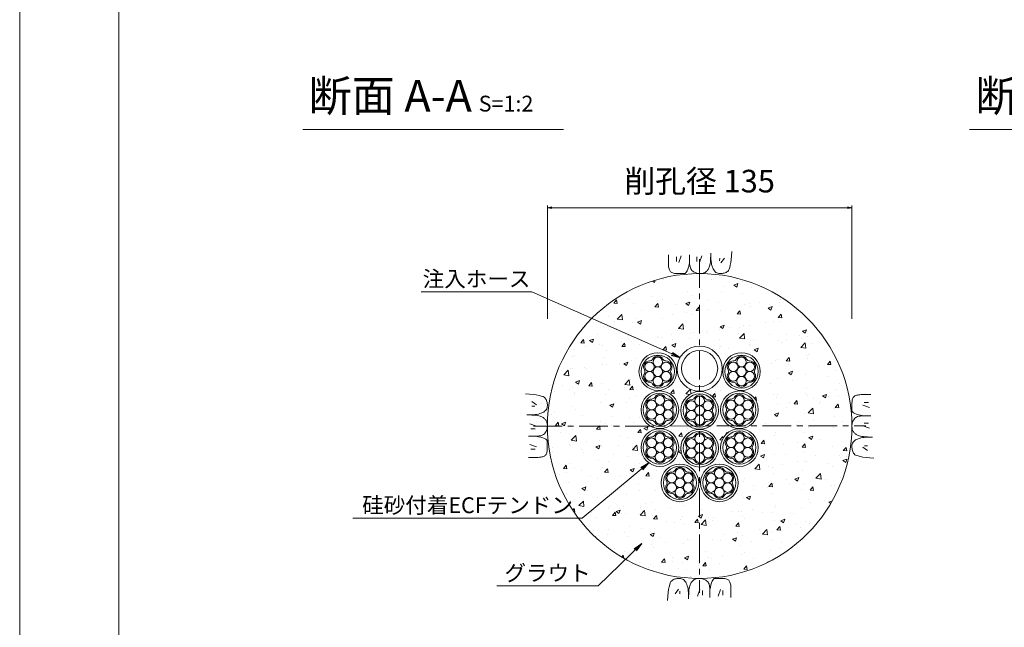
# Model space of a CAD drawing. Units: millimetres. Extents: x 0 to 1297, y 0 to 594.
# Drawn here: x 0 to 218, y 283 to 418 of the extents above; entities that cross this region are included whole.
import ezdxf
from ezdxf.enums import TextEntityAlignment as Align

# ---------------------------------------------------------------- set-up
doc = ezdxf.new("R2010")
doc.units = ezdxf.units.MM
doc.linetypes.add('CENTER', pattern=[101.6, 63.5, -12.7, 12.7, -12.7])
for name, color, linetype, lineweight in [('C-TTL', 2, 'Continuous', 18), ('D-BMK', 2, 'CENTER', 13), ('D-BYP', 5, 'Continuous', 13), ('D-STR-DIM', 7, 'Continuous', 13), ('D-STR-HTXT', 7, 'Continuous', 13), ('D-STR-MTXT', 7, 'Continuous', 13), ('D-STR-STR1', 1, 'Continuous', 18), ('D-STR-STR5', 6, 'Continuous', 13), ('D-STR-STR6', 4, 'Continuous', 18)]:
    doc.layers.add(name, color=color, linetype=linetype, lineweight=lineweight)
doc.layers.add('C-TTL2', color=2, linetype='Continuous', lineweight=18, plot=False)
doc.styles.add('MSG', font='MS Gothic.ttf')
doc.styles.add('YOKO_GOTHIC', font='MS Gothic.ttf')
doc.dimstyles.new('DIM5', dxfattribs={"dimscale": 0, "dimtxt": 3.5, "dimasz": 1, "dimexe": 0.5, "dimexo": 0.5, "dimgap": 0.5, "dimtad": 1, "dimdec": 0, "dimlfac": 5, "dimzin": 0, "dimdsep": 46, "dimtxsty": 'MSG', "dimblk": 'ehd5-4 _OPEN', "dimcen": 0.09, "dimclrd": 256, "dimclre": 256, "dimadec": 0, "dimazin": 0, "dimtfac": 1, "dimtdec": 0, "dimtmove": 2, "dimatfit": 3, "dimldrblk": 'ehd5-4 _OPEN', "dimfxl": 1, "dimtolj": 1, "dimtzin": 0, "dimlwd": -1, "dimlwe": -1, "dimarcsym": 0})

# ---------------------------------------------------------------- blocks, each defined once
blk = doc.blocks.new('ehd5-4 _OPEN')
at = {"color": 0, "linetype": 'ByBlock', "lineweight": -2}
for p, q in [((-1, 0.166667), (0, 0)), ((-1, -0.166667), (0, 0)), ((0, 0), (-1, 0))]:
    blk.add_line(p, q, dxfattribs=at)
blk = doc.blocks.new('ehd5-9 hose')
at = {"layer": 'D-STR-STR1', "ltscale": 0.05}
for radius in [5, 4]:
    blk.add_circle((295.17, 327.85), radius, dxfattribs=at)
blk = doc.blocks.new('sec-free')
at = {"layer": 'D-STR-STR5'}
for centre in [(176.28, 300.4), (178.11, 301.46), (179.94, 300.4), (176.28, 298.29), (178.11, 299.34), (179.94, 298.29), (178.11, 297.23)]:
    blk.add_circle(centre, 1.06, dxfattribs=at)
for centre, radius, start, end in [((176.28, 300.4), 1.31, 89.058, 210.942), ((176.31, 302.46), 0.75, 269.058, 330.942), ((178.11, 301.46), 1.31, 29.058, 150.942), ((179.91, 302.46), 0.75, 209.058, 270.942), ((179.94, 300.4), 1.31, 329.058, 90.942), ((176.28, 298.29), 1.31, 149.058, 270.942), ((174.51, 299.34), 0.75, 329.058, 30.942), ((179.94, 298.29), 1.31, 269.058, 30.942), ((181.71, 299.34), 0.75, 149.058, 210.942), ((176.31, 296.23), 0.75, 29.058, 90.942), ((179.91, 296.23), 0.75, 89.058, 150.942), ((178.11, 297.23), 1.31, 209.058, 330.942)]:
    blk.add_arc(centre, radius, start, end, dxfattribs=at)
at = {"layer": 'D-STR-STR6'}
for radius in [4.17, 3.67]:
    blk.add_circle((178.11, 299.34), radius, dxfattribs=at)
blk = doc.blocks.new('ehd5-9 _OPEN')
at = {"color": 0, "linetype": 'ByBlock', "lineweight": -2}
for p, q in [((-1, 0.166667), (0, 0)), ((-1, -0.166667), (0, 0)), ((0, 0), (-1, 0))]:
    blk.add_line(p, q, dxfattribs=at)

msp = doc.modelspace()

# ---------------------------------------------------------------- hatches: boundary and pattern name
at = {"layer": 'D-BYP'}
h = msp.add_hatch(dxfattribs=at)
h.set_pattern_fill('AR-CONC', color=256, scale=0.05)
h.paths.add_polyline_path([(150.813, 361.597), (150.71, 361.594), (150.645, 361.597, 0.4138004), (116.942, 327.847, 1), (184.442, 327.847, 0.4131673)])
h.paths.add_polyline_path([(159.964, 343.317, -0.2723594), (161.108, 342.644, 0.3450383), (161.78, 342.008, -0.3762036), (163.147, 341.729, 0.2580573)], flags=0)
h.paths.add_polyline_path([(155.789, 339.892, -1), (164.139, 339.892, -1)], flags=16)
h.paths.add_polyline_path([(161.776, 337.525, 0.3450383), (160.89, 337.261, -0.8134376), (158.821, 337.14, 0.3450383), (158.149, 337.775, -0.8134376), (157.009, 339.506, 0.3450383), (157.224, 340.406, -0.1358363), (157.073, 340.95, -0.5014485), (158.153, 342.258, 0.3450383), (159.039, 342.523, -0.773878), (161.023, 342.009, -0.4142136), (159.964, 340.95, -0.5773503), (160.881, 339.363, -0.767327), (162.856, 338.834, -0.5014485)], flags=0)
h.paths.add_polyline_path([(159.505, 334.865, -0.2723594), (160.649, 334.192, 0.3450383), (161.321, 333.556, -0.3762036), (162.688, 333.277, 0.2580573)], flags=0)
h.paths.add_polyline_path([(155.83, 331.44, -1), (163.18, 331.44, -1)], flags=0)
h.paths.add_polyline_path([(163.68, 331.44, -1), (155.33, 331.44, -1)], flags=16)
h.paths.add_polyline_path([(162.46, 331.825, 0.3450383), (162.246, 330.925, -0.1358363), (162.397, 330.381, -0.5014485), (161.317, 329.073, 0.3450383), (160.43, 328.809, -0.8134376), (158.362, 328.687, 0.3450383), (157.69, 329.323, -0.8134376), (156.55, 331.054, 0.3450383), (156.764, 331.954, -0.1358363), (156.614, 332.498, -0.5014485), (157.694, 333.806, 0.3450383), (158.58, 334.07, -0.8134376), (160.649, 334.192, 0.3450383), (161.321, 333.556, -0.8134376)], flags=0)
h.paths.add_polyline_path([(162.108, 331.44, -0.9002504), (160.806, 329.186, -0.9002504), (158.204, 329.186, -0.9002504), (156.903, 331.44, -0.9002504), (158.204, 333.693, -0.9002504), (160.806, 333.693, -0.9002504)], flags=0)
h.paths.add_polyline_path([(155.83, 323.079, -1), (163.18, 323.079, -1)], flags=0)
h.paths.add_polyline_path([(145.692, 340.542, -1), (155.692, 340.542, -1)], flags=16)
h.paths.add_polyline_path([(163.68, 323.079, -1), (155.33, 323.079, -1)], flags=16)
h.paths.add_polyline_path([(162.46, 323.465, 0.3450383), (162.246, 322.565, -0.1358363), (162.397, 322.021, -0.5014485), (161.317, 320.713, 0.3450383), (160.43, 320.449, -0.8134376), (158.362, 320.327, 0.3450383), (157.69, 320.963, -0.8134376), (156.55, 322.694, 0.3450383), (156.764, 323.593, -0.1358363), (156.614, 324.138, -0.5014485), (157.694, 325.446, 0.3450383), (158.58, 325.71, -0.8134376), (160.649, 325.831, 0.3450383), (161.321, 325.196, -0.8134376)], flags=0)
h.paths.add_polyline_path([(146.692, 340.542, -1), (154.692, 340.542, -1)], flags=0)
h.paths.add_polyline_path([(150.692, 334.719, -0.2723594), (151.836, 334.046, 0.3450383), (152.508, 333.411, -0.3762036), (153.875, 333.132, 0.2580573)], flags=0)
h.paths.add_polyline_path([(147.017, 331.294, -1), (154.367, 331.294, -1)], flags=0)
h.paths.add_polyline_path([(162.108, 323.079, -0.9002504), (160.806, 320.826, -0.9002504), (158.204, 320.826, -0.9002504), (156.903, 323.079, -0.9002504), (158.204, 325.333, -0.9002504), (160.806, 325.333, -0.9002504)], flags=0)
h.paths.add_polyline_path([(154.867, 331.294, -1), (146.517, 331.294, -1)], flags=16)
h.paths.add_polyline_path([(153.648, 331.68, 0.3450383), (153.433, 330.78, -0.1358363), (153.584, 330.236, -0.5014485), (152.504, 328.928, 0.3450383), (151.618, 328.663, -0.8134376), (149.549, 328.542, 0.3450383), (148.877, 329.178, -0.8134376), (147.737, 330.909, 0.3450383), (147.952, 331.808, -0.1358363), (147.801, 332.353, -0.5014485), (148.881, 333.661, 0.3450383), (149.767, 333.925, -0.8134376), (151.836, 334.046, 0.3450383), (152.508, 333.411, -0.8134376)], flags=0)
h.paths.add_polyline_path([(153.295, 331.294, -0.9002504), (151.994, 329.041, -0.9002504), (149.391, 329.041, -0.9002504), (148.09, 331.294, -0.9002504), (149.391, 333.548, -0.9002504), (151.994, 333.548, -0.9002504)], flags=0)
h.paths.add_polyline_path([(147.017, 322.934, -1), (154.367, 322.934, -1)], flags=0)
h.paths.add_polyline_path([(154.867, 322.934, -1), (146.517, 322.934, -1)], flags=16)
h.paths.add_polyline_path([(153.648, 323.32, 0.3450383), (153.433, 322.42, -0.1358363), (153.584, 321.876, -0.5014485), (152.504, 320.567, 0.3450383), (151.618, 320.303, -0.8134376), (149.549, 320.182, 0.3450383), (148.877, 320.817, -0.8134376), (147.737, 322.548, 0.3450383), (147.952, 323.448, -0.1358363), (147.801, 323.992, -0.5014485), (148.881, 325.3, 0.3450383), (149.767, 325.565, -0.8134376), (151.836, 325.686, 0.3450383), (152.508, 325.051, -0.8134376)], flags=0)
h.paths.add_polyline_path([(151.391, 315.266, -1), (158.741, 315.266, -1)], flags=0)
h.paths.add_polyline_path([(159.241, 315.266, -1), (150.891, 315.266, -1)], flags=16)
h.paths.add_polyline_path([(153.295, 322.934, -0.9002504), (151.994, 320.68, -0.9002504), (149.391, 320.68, -0.9002504), (148.09, 322.934, -0.9002504), (149.391, 325.188, -0.9002504), (151.994, 325.188, -0.9002504)], flags=0)
h.paths.add_polyline_path([(158.021, 315.651, 0.3450383), (157.807, 314.752, -0.1358363), (157.957, 314.207, -0.5014485), (156.877, 312.899, 0.3450383), (155.991, 312.635, -0.8134376), (153.922, 312.514, 0.3450383), (153.25, 313.149, -0.8134376), (152.111, 314.88, 0.3450383), (152.325, 315.78, -0.1358363), (152.174, 316.324, -0.5014485), (153.254, 317.632, 0.3450383), (154.141, 317.896, -0.8134376), (156.209, 318.018, 0.3450383), (156.881, 317.382, -0.8134376)], flags=0)
h.paths.add_polyline_path([(157.668, 315.266, -0.9002504), (156.367, 313.012, -0.9002504), (153.765, 313.012, -0.9002504), (152.464, 315.266, -0.9002504), (153.765, 317.519, -0.9002504), (156.367, 317.519, -0.9002504)], flags=0)
h.paths.add_polyline_path([(141.42, 343.317, -0.2723594), (142.564, 342.644, 0.3450383), (143.236, 342.008, -0.3762036), (144.603, 341.729, 0.2580573)], flags=0)
h.paths.add_polyline_path([(141.88, 334.865, -0.2723594), (143.023, 334.192, 0.3450383), (143.695, 333.556, -0.3762036), (145.062, 333.277, 0.2580573)], flags=0)
h.paths.add_polyline_path([(137.245, 339.892, -1), (145.595, 339.892, -1)], flags=16)
h.paths.add_polyline_path([(138.205, 331.44, -1), (145.555, 331.44, -1)], flags=0)
h.paths.add_polyline_path([(143.232, 337.525, 0.3450383), (142.345, 337.261, -0.8134376), (140.277, 337.14, 0.3450383), (139.605, 337.775, -0.8134376), (138.465, 339.506, 0.3450383), (138.68, 340.406, -0.1358363), (138.529, 340.95, -0.5014485), (139.609, 342.258, 0.3450383), (140.495, 342.523, -0.773878), (142.479, 342.009, -0.4142136), (141.42, 340.95, -0.5773503), (142.337, 339.363, -0.767327), (144.312, 338.834, -0.5014485)], flags=0)
h.paths.add_polyline_path([(146.055, 331.44, -1), (137.705, 331.44, -1)], flags=16)
h.paths.add_polyline_path([(144.62, 330.925, -0.1358363), (144.771, 330.381, -0.5014485), (143.691, 329.073, 0.3450383), (142.805, 328.809, -0.8134376), (140.736, 328.687, 0.3450383), (140.064, 329.323, -0.8134376), (138.924, 331.054, 0.3450383), (139.139, 331.954, -0.1358363), (138.988, 332.498, -0.5014485), (140.068, 333.806, 0.3450383), (140.954, 334.07, -0.8134376), (143.023, 334.192, 0.3450383), (143.695, 333.556, -0.8134376), (144.835, 331.825, 0.3450383)], flags=0)
h.paths.add_polyline_path([(156.124, 315.266, -1), (154.007, 315.266, -1)], flags=0)
h.paths.add_polyline_path([(144.482, 331.44, -0.9002504), (143.181, 329.186, -0.9002504), (140.578, 329.186, -0.9002504), (139.277, 331.44, -0.9002504), (140.578, 333.693, -0.9002504), (143.181, 333.693, -0.9002504)], flags=0)
h.paths.add_polyline_path([(138.205, 323.079, -1), (145.555, 323.079, -1)], flags=0)
h.paths.add_polyline_path([(146.055, 323.079, -1), (137.705, 323.079, -1)], flags=16)
h.paths.add_polyline_path([(142.644, 315.266, -1), (149.994, 315.266, -1)], flags=0)
h.paths.add_polyline_path([(144.835, 323.465, 0.3450383), (144.62, 322.565, -0.1358363), (144.771, 322.021, -0.5014485), (143.691, 320.713, 0.3450383), (142.805, 320.449, -0.8134376), (140.736, 320.327, 0.3450383), (140.064, 320.963, -0.8134376), (138.924, 322.694, 0.3450383), (139.139, 323.593, -0.1358363), (138.988, 324.138, -0.5014485), (140.068, 325.446, 0.3450383), (140.954, 325.71, -0.8134376), (143.023, 325.831, 0.3450383), (143.695, 325.196, -0.8134376)], flags=0)
h.paths.add_polyline_path([(150.494, 315.266, -1), (142.144, 315.266, -1)], flags=16)
h.paths.add_polyline_path([(149.274, 315.651, 0.3450383), (149.06, 314.752, -0.1358363), (149.21, 314.207, -0.5014485), (148.131, 312.899, 0.3450383), (147.244, 312.635, -0.8134376), (145.175, 312.514, 0.3450383), (144.503, 313.149, -0.8134376), (143.364, 314.88, 0.3450383), (143.578, 315.78, -0.1358363), (143.428, 316.324, -0.5014485), (144.507, 317.632, 0.3450383), (145.394, 317.896, -0.8134376), (147.463, 318.018, 0.3450383), (148.135, 317.382, -0.8134376)], flags=0)
h.paths.add_polyline_path([(148.921, 315.266, -0.9002504), (147.62, 313.012, -0.9002504), (145.018, 313.012, -0.9002504), (143.717, 315.266, -0.9002504), (145.018, 317.519, -0.9002504), (147.62, 317.519, -0.9002504)], flags=0)
h.paths.add_polyline_path([(144.482, 323.079, -0.9002504), (143.181, 320.826, -0.9002504), (140.578, 320.826, -0.9002504), (139.277, 323.079, -0.9002504), (140.578, 325.333, -0.9002504), (143.181, 325.333, -0.9002504)], flags=0)
h.paths.add_polyline_path([(147.377, 315.266, -1), (145.261, 315.266, -1)], flags=0)

# ---------------------------------------------------------------- linework, layer by layer
at = {"layer": 'C-TTL'}
msp.add_line((22, 22), (22, 572), dxfattribs=at)
at = {"layer": 'C-TTL2'}
msp.add_lwpolyline([(0, 0), (841, 0), (841, 594), (0, 594)], close=True, dxfattribs=at)
at = {"layer": 'D-BMK', "ltscale": 0.1}
for p, q in [((150.692, 364.801), (150.692, 290.893)), ((150.692, 364.801), (150.692, 290.893)), ((113.846, 327.793), (187.539, 327.901)), ((113.846, 327.793), (187.539, 327.901))]:
    msp.add_line(p, q, dxfattribs=at)
at = {"layer": 'D-BYP', "lineweight": 13}
for p, q in [((143.764, 365.779), (143.763, 364.844)), ((143.763, 364.844), (143.763, 364.11)), ((145.545, 365.279), (145.545, 364.277)), ((146.609, 365.498), (146.108, 364.027)), ((148.46, 365.779), (148.458, 364.112)), ((150.099, 365.279), (150.099, 364.277)), ((151.164, 365.498), (150.663, 364.027)), ((153.072, 364.153), (153.108, 364.569)), ((153.108, 364.569), (153.134, 365.037)), ((153.134, 365.037), (153.15, 365.556)), ((153.15, 365.556), (153.156, 366.128)), ((153.155, 365.741), (153.155, 365.644)), ((153.155, 365.644), (153.155, 365.598)), ((153.155, 365.598), (153.163, 365.145)), ((153.163, 365.145), (153.187, 364.717)), ((153.187, 364.717), (153.227, 364.313)), ((155.13, 365.029), (155.068, 364.402)), ((156.164, 365.029), (155.381, 363.995)), ((157.584, 364.038), (157.685, 364.744)), ((157.685, 364.744), (157.774, 365.554)), ((157.774, 365.554), (157.852, 366.47)), ((143.763, 364.11), (143.769, 363.638)), ((143.769, 363.638), (143.787, 363.343)), ((143.787, 363.343), (143.818, 363.075)), ((143.818, 363.075), (143.861, 362.832)), ((143.861, 362.832), (143.917, 362.615)), ((143.917, 362.615), (143.986, 362.423)), ((143.986, 362.423), (144.067, 362.257)), ((144.067, 362.257), (144.16, 362.117)), ((147.934, 362.229), (148.075, 362.582)), ((148.075, 362.582), (148.21, 363.013)), ((148.21, 363.013), (148.337, 363.524)), ((148.337, 363.524), (148.458, 364.112)), ((148.458, 364.112), (148.469, 363.754)), ((148.469, 363.754), (148.502, 363.426)), ((148.502, 363.426), (148.557, 363.129)), ((148.557, 363.129), (148.633, 362.863)), ((148.633, 362.863), (148.732, 362.628)), ((148.732, 362.628), (148.853, 362.423)), ((148.853, 362.423), (148.996, 362.249)), ((148.996, 362.249), (149.161, 362.106)), ((152.251, 362.132), (152.358, 362.248)), ((152.358, 362.248), (152.46, 362.376)), ((152.46, 362.376), (152.558, 362.516)), ((152.558, 362.516), (152.651, 362.668)), ((152.651, 362.668), (152.74, 362.832)), ((152.74, 362.832), (152.824, 363.008)), ((152.824, 363.008), (152.902, 363.217)), ((152.902, 363.217), (152.969, 363.477)), ((152.969, 363.477), (153.025, 363.789)), ((153.025, 363.789), (153.072, 364.153)), ((153.227, 364.313), (153.283, 363.934)), ((153.283, 363.934), (153.355, 363.579)), ((153.355, 363.579), (153.444, 363.249)), ((153.444, 363.249), (153.549, 362.943)), ((153.549, 362.943), (153.669, 362.662)), ((153.669, 362.662), (153.806, 362.41)), ((153.806, 362.41), (153.96, 362.191)), ((156.907, 362.089), (157.066, 362.269)), ((157.066, 362.269), (157.212, 362.553)), ((157.212, 362.553), (157.348, 362.943)), ((157.348, 362.943), (157.471, 363.438)), ((157.471, 363.438), (157.584, 364.038)), ((144.16, 362.117), (144.27, 361.998)), ((144.27, 361.998), (144.399, 361.894)), ((144.399, 361.894), (144.549, 361.807)), ((144.549, 361.807), (144.718, 361.735)), ((144.718, 361.735), (144.906, 361.679)), ((144.906, 361.679), (145.115, 361.638)), ((145.115, 361.638), (145.344, 361.614)), ((145.344, 361.614), (145.592, 361.605)), ((145.592, 361.605), (145.845, 361.605)), ((145.845, 361.605), (146.087, 361.604)), ((146.087, 361.604), (146.317, 361.604)), ((146.317, 361.604), (146.537, 361.603)), ((146.537, 361.603), (146.746, 361.603)), ((146.746, 361.603), (146.943, 361.602)), ((146.943, 361.602), (147.13, 361.602)), ((147.13, 361.602), (147.306, 361.602)), ((147.306, 361.602), (147.473, 361.641)), ((147.473, 361.641), (147.633, 361.758)), ((147.633, 361.758), (147.787, 361.954)), ((147.787, 361.954), (147.934, 362.229)), ((149.161, 362.106), (149.339, 361.987)), ((149.339, 361.987), (149.522, 361.883)), ((149.522, 361.883), (149.709, 361.795)), ((149.709, 361.795), (149.9, 361.723)), ((149.9, 361.723), (150.096, 361.667)), ((150.096, 361.667), (150.296, 361.627)), ((150.296, 361.627), (150.501, 361.603)), ((150.501, 361.603), (150.71, 361.594)), ((150.71, 361.594), (150.916, 361.599)), ((150.916, 361.599), (151.109, 361.615)), ((151.109, 361.615), (151.291, 361.641)), ((151.291, 361.641), (151.462, 361.679)), ((151.462, 361.679), (151.62, 361.727)), ((151.62, 361.727), (151.767, 361.786)), ((151.767, 361.786), (151.902, 361.855)), ((151.902, 361.855), (152.025, 361.936)), ((152.025, 361.936), (152.141, 362.028)), ((152.141, 362.028), (152.251, 362.132)), ((153.96, 362.191), (154.129, 362.006)), ((154.129, 362.006), (154.314, 361.855)), ((154.314, 361.855), (154.516, 361.737)), ((154.516, 361.737), (154.734, 361.653)), ((154.734, 361.653), (154.968, 361.602)), ((154.968, 361.602), (155.218, 361.584)), ((155.218, 361.584), (155.47, 361.592)), ((155.47, 361.592), (155.711, 361.615)), ((155.711, 361.615), (155.94, 361.654)), ((155.94, 361.654), (156.157, 361.709)), ((156.157, 361.709), (156.362, 361.781)), ((156.362, 361.781), (156.556, 361.868)), ((156.556, 361.868), (156.737, 361.971)), ((156.737, 361.971), (156.907, 362.089)), ((112.982, 334.91), (112.067, 334.988)), ((113.793, 334.821), (112.982, 334.91)), ((114.498, 334.72), (113.793, 334.821)), ((115.098, 334.608), (114.498, 334.72)), ((115.593, 334.484), (115.098, 334.608)), ((115.983, 334.349), (115.593, 334.484)), ((116.268, 334.202), (115.983, 334.349)), ((116.447, 334.044), (116.268, 334.202)), ((116.566, 333.874), (116.447, 334.044)), ((116.669, 333.692), (116.566, 333.874)), ((184.655, 334.009), (184.583, 333.84)), ((184.742, 334.158), (184.655, 334.009)), ((184.846, 334.287), (184.742, 334.158)), ((184.965, 334.397), (184.846, 334.287)), ((185.106, 334.49), (184.965, 334.397)), ((185.272, 334.571), (185.106, 334.49)), ((185.463, 334.64), (185.272, 334.571)), ((185.68, 334.696), (185.463, 334.64)), ((185.923, 334.739), (185.68, 334.696)), ((186.192, 334.77), (185.923, 334.739)), ((186.486, 334.789), (186.192, 334.77)), ((186.958, 334.795), (186.486, 334.789)), ((187.692, 334.794), (186.958, 334.795)), ((188.628, 334.793), (187.692, 334.794)), ((113.508, 333.3), (114.541, 332.518)), ((113.508, 332.267), (114.134, 332.204)), ((116.756, 333.499), (116.669, 333.692)), ((116.827, 333.294), (116.756, 333.499)), ((116.799, 331.653), (116.884, 331.87)), ((116.882, 333.076), (116.827, 333.294)), ((116.921, 332.848), (116.882, 333.076)), ((116.884, 331.87), (116.935, 332.105)), ((116.945, 332.607), (116.921, 332.848)), ((116.935, 332.105), (116.952, 332.355)), ((116.952, 332.355), (116.945, 332.607)), ((184.452, 332.02), (184.451, 331.811)), ((184.451, 331.811), (184.451, 331.614)), ((184.453, 332.471), (184.452, 332.24)), ((184.452, 332.24), (184.452, 332.02)), ((184.454, 332.965), (184.453, 332.712)), ((184.453, 332.712), (184.453, 332.471)), ((184.462, 333.213), (184.454, 332.965)), ((184.487, 333.442), (184.462, 333.213)), ((184.527, 333.651), (184.487, 333.442)), ((184.583, 333.84), (184.527, 333.651)), ((188.346, 331.948), (186.875, 332.449)), ((188.127, 333.013), (187.125, 333.013)), ((112.98, 330.287), (112.409, 330.292)), ((112.756, 330.292), (112.776, 330.292)), ((112.776, 330.292), (112.795, 330.292)), ((112.795, 330.292), (112.893, 330.292)), ((112.893, 330.292), (112.939, 330.292)), ((112.939, 330.292), (113.391, 330.3)), ((113.5, 330.271), (112.98, 330.287)), ((113.391, 330.3), (113.82, 330.323)), ((113.968, 330.245), (113.5, 330.271)), ((113.82, 330.323), (114.223, 330.363)), ((114.384, 330.208), (113.968, 330.245)), ((114.223, 330.363), (114.603, 330.42)), ((114.748, 330.162), (114.384, 330.208)), ((114.603, 330.42), (114.957, 330.492)), ((115.06, 330.105), (114.748, 330.162)), ((114.957, 330.492), (115.288, 330.58)), ((115.32, 330.038), (115.06, 330.105)), ((115.288, 330.58), (115.593, 330.685)), ((115.528, 329.961), (115.32, 330.038)), ((115.704, 329.877), (115.528, 329.961)), ((115.593, 330.685), (115.875, 330.806)), ((115.869, 329.788), (115.704, 329.877)), ((116.021, 329.694), (115.869, 329.788)), ((115.875, 330.806), (116.127, 330.943)), ((116.161, 329.597), (116.021, 329.694)), ((116.127, 330.943), (116.345, 331.096)), ((116.289, 329.495), (116.161, 329.597)), ((116.345, 331.096), (116.53, 331.265)), ((116.53, 331.265), (116.682, 331.451)), ((116.682, 331.451), (116.799, 331.653)), ((184.451, 331.614), (184.45, 331.427)), ((184.45, 331.427), (184.45, 331.251)), ((184.45, 331.251), (184.489, 331.084)), ((184.489, 331.084), (184.606, 330.924)), ((184.606, 330.924), (184.802, 330.77)), ((184.802, 330.77), (185.077, 330.623)), ((185.098, 329.561), (184.955, 329.396)), ((185.077, 330.623), (185.43, 330.482)), ((185.271, 329.704), (185.098, 329.561)), ((185.476, 329.825), (185.271, 329.704)), ((185.43, 330.482), (185.862, 330.348)), ((185.711, 329.924), (185.476, 329.825)), ((185.977, 330.001), (185.711, 329.924)), ((185.862, 330.348), (186.372, 330.22)), ((186.274, 330.055), (185.977, 330.001)), ((186.602, 330.088), (186.274, 330.055)), ((186.372, 330.22), (186.96, 330.099)), ((186.961, 330.099), (186.602, 330.088)), ((188.627, 330.098), (186.961, 330.099)), ((113.039, 328.3), (114.51, 327.799)), ((116.405, 329.388), (116.289, 329.495)), ((116.509, 329.277), (116.405, 329.388)), ((116.601, 329.162), (116.509, 329.277)), ((116.681, 329.039), (116.601, 329.162)), ((116.751, 328.904), (116.681, 329.039)), ((116.81, 328.757), (116.751, 328.904)), ((116.858, 328.598), (116.81, 328.757)), ((116.895, 328.428), (116.858, 328.598)), ((116.869, 327.233), (116.91, 327.433)), ((116.922, 328.246), (116.895, 328.428)), ((116.91, 327.433), (116.934, 327.638)), ((116.937, 328.052), (116.922, 328.246)), ((116.934, 327.638), (116.942, 327.847)), ((116.942, 327.847), (116.937, 328.052)), ((184.451, 328.056), (184.442, 327.847)), ((184.442, 327.847), (184.447, 327.641)), ((184.447, 327.641), (184.463, 327.448)), ((184.475, 328.261), (184.451, 328.056)), ((184.463, 327.448), (184.49, 327.266)), ((184.515, 328.461), (184.475, 328.261)), ((184.571, 328.657), (184.515, 328.461)), ((184.643, 328.848), (184.571, 328.657)), ((184.731, 329.035), (184.643, 328.848)), ((184.835, 329.218), (184.731, 329.035)), ((184.955, 329.396), (184.835, 329.218)), ((188.346, 327.394), (186.875, 327.894)), ((188.127, 328.458), (187.125, 328.458)), ((112.758, 325.596), (114.424, 325.595)), ((113.258, 327.236), (114.259, 327.236)), ((114.424, 325.595), (114.783, 325.606)), ((115.013, 325.474), (114.424, 325.595)), ((114.783, 325.606), (115.111, 325.638)), ((115.523, 325.346), (115.013, 325.474)), ((115.111, 325.638), (115.407, 325.693)), ((115.407, 325.693), (115.674, 325.77)), ((115.955, 325.212), (115.523, 325.346)), ((115.674, 325.77), (115.909, 325.869)), ((115.909, 325.869), (116.114, 325.99)), ((116.308, 325.071), (115.955, 325.212)), ((116.114, 325.99), (116.287, 326.133)), ((116.287, 326.133), (116.43, 326.298)), ((116.43, 326.298), (116.55, 326.476)), ((116.55, 326.476), (116.654, 326.659)), ((116.654, 326.659), (116.741, 326.846)), ((116.741, 326.846), (116.813, 327.037)), ((116.813, 327.037), (116.869, 327.233)), ((184.49, 327.266), (184.527, 327.095)), ((184.527, 327.095), (184.575, 326.937)), ((184.575, 326.937), (184.634, 326.79)), ((184.634, 326.79), (184.704, 326.655)), ((184.704, 326.655), (184.784, 326.532)), ((184.784, 326.532), (184.876, 326.417)), ((184.876, 326.417), (184.98, 326.306)), ((184.98, 326.306), (185.096, 326.199)), ((185.096, 326.199), (185.224, 326.097)), ((185.224, 326.097), (185.364, 325.999)), ((185.364, 325.999), (185.516, 325.906)), ((185.516, 325.906), (185.68, 325.817)), ((185.68, 325.817), (185.856, 325.733)), ((185.856, 325.733), (186.065, 325.656)), ((186.065, 325.656), (186.325, 325.589)), ((186.427, 325.202), (186.097, 325.113)), ((186.325, 325.589), (186.637, 325.532)), ((186.782, 325.274), (186.427, 325.202)), ((186.637, 325.532), (187.001, 325.485)), ((187.161, 325.33), (186.782, 325.274)), ((187.001, 325.485), (187.417, 325.449)), ((187.565, 325.37), (187.161, 325.33)), ((187.417, 325.449), (187.885, 325.423)), ((187.993, 325.394), (187.565, 325.37)), ((187.885, 325.423), (188.405, 325.407)), ((188.446, 325.402), (187.993, 325.394)), ((188.405, 325.407), (188.976, 325.402)), ((188.492, 325.402), (188.446, 325.402)), ((188.589, 325.402), (188.492, 325.402)), ((188.609, 325.402), (188.589, 325.402)), ((188.629, 325.402), (188.609, 325.402)), ((113.039, 323.746), (114.51, 323.245)), ((116.583, 324.924), (116.308, 325.071)), ((116.779, 324.77), (116.583, 324.924)), ((116.896, 324.61), (116.779, 324.77)), ((116.935, 324.442), (116.896, 324.61)), ((116.931, 322.729), (116.932, 322.981)), ((116.932, 323.223), (116.933, 323.454)), ((116.932, 322.981), (116.932, 323.223)), ((116.933, 323.674), (116.934, 323.882)), ((116.933, 323.454), (116.933, 323.674)), ((116.934, 324.267), (116.935, 324.442)), ((116.934, 324.08), (116.934, 324.267)), ((116.934, 323.882), (116.934, 324.08)), ((184.45, 323.589), (184.433, 323.339)), ((184.433, 323.339), (184.44, 323.087)), ((184.44, 323.087), (184.463, 322.846)), ((184.501, 323.823), (184.45, 323.589)), ((184.585, 324.041), (184.501, 323.823)), ((184.703, 324.243), (184.585, 324.041)), ((184.855, 324.428), (184.703, 324.243)), ((185.04, 324.598), (184.855, 324.428)), ((185.258, 324.751), (185.04, 324.598)), ((185.51, 324.888), (185.258, 324.751)), ((185.791, 325.009), (185.51, 324.888)), ((186.097, 325.113), (185.791, 325.009)), ((187.877, 322.394), (186.844, 323.176)), ((187.877, 323.427), (187.251, 323.489)), ((112.757, 320.9), (113.693, 320.9)), ((113.258, 322.681), (114.259, 322.681)), ((113.693, 320.9), (114.426, 320.899)), ((114.426, 320.899), (114.899, 320.905)), ((114.899, 320.905), (115.193, 320.924)), ((115.193, 320.924), (115.462, 320.955)), ((115.462, 320.955), (115.705, 320.998)), ((115.705, 320.998), (115.922, 321.054)), ((115.922, 321.054), (116.113, 321.122)), ((116.113, 321.122), (116.279, 321.203)), ((116.279, 321.203), (116.419, 321.297)), ((116.419, 321.297), (116.539, 321.406)), ((116.539, 321.406), (116.642, 321.536)), ((116.642, 321.536), (116.73, 321.685)), ((116.73, 321.685), (116.802, 321.854)), ((116.802, 321.854), (116.858, 322.043)), ((116.858, 322.043), (116.898, 322.252)), ((116.898, 322.252), (116.923, 322.48)), ((116.923, 322.48), (116.931, 322.729)), ((184.463, 322.846), (184.503, 322.617)), ((184.503, 322.617), (184.558, 322.4)), ((184.558, 322.4), (184.629, 322.195)), ((184.629, 322.195), (184.716, 322.001)), ((184.716, 322.001), (184.819, 321.82)), ((184.819, 321.82), (184.938, 321.65)), ((184.938, 321.65), (185.117, 321.491)), ((185.117, 321.491), (185.402, 321.345)), ((185.402, 321.345), (185.791, 321.209)), ((185.791, 321.209), (186.286, 321.086)), ((186.286, 321.086), (186.887, 320.973)), ((186.887, 320.973), (187.592, 320.873)), ((187.592, 320.873), (188.403, 320.783)), ((188.403, 320.783), (189.318, 320.706)), ((144.055, 292.748), (143.931, 292.253)), ((144.19, 293.138), (144.055, 292.748)), ((144.337, 293.422), (144.19, 293.138)), ((144.495, 293.602), (144.337, 293.422)), ((144.665, 293.721), (144.495, 293.602)), ((144.847, 293.823), (144.665, 293.721)), ((145.04, 293.91), (144.847, 293.823)), ((145.246, 293.982), (145.04, 293.91)), ((145.463, 294.037), (145.246, 293.982)), ((145.692, 294.076), (145.463, 294.037)), ((145.932, 294.099), (145.692, 294.076)), ((146.185, 294.107), (145.932, 294.099)), ((146.435, 294.089), (146.185, 294.107)), ((146.669, 294.038), (146.435, 294.089)), ((146.887, 293.954), (146.669, 294.038)), ((147.088, 293.836), (146.887, 293.954)), ((147.274, 293.685), (147.088, 293.836)), ((147.443, 293.5), (147.274, 293.685)), ((147.596, 293.281), (147.443, 293.5)), ((147.733, 293.029), (147.596, 293.281)), ((147.854, 292.748), (147.733, 293.029)), ((147.959, 292.442), (147.854, 292.748)), ((148.047, 292.112), (147.959, 292.442)), ((148.501, 292.474), (148.434, 292.214)), ((148.578, 292.683), (148.501, 292.474)), ((148.663, 292.859), (148.578, 292.683)), ((148.752, 293.023), (148.663, 292.859)), ((148.845, 293.175), (148.752, 293.023)), ((148.943, 293.316), (148.845, 293.175)), ((149.045, 293.443), (148.943, 293.316)), ((149.151, 293.56), (149.045, 293.443)), ((149.262, 293.663), (149.151, 293.56)), ((149.377, 293.755), (149.262, 293.663)), ((149.501, 293.836), (149.377, 293.755)), ((149.636, 293.905), (149.501, 293.836)), ((149.782, 293.964), (149.636, 293.905)), ((149.941, 294.012), (149.782, 293.964)), ((150.111, 294.05), (149.941, 294.012)), ((150.293, 294.076), (150.111, 294.05)), ((150.487, 294.092), (150.293, 294.076)), ((150.692, 294.097), (150.487, 294.092)), ((150.901, 294.088), (150.692, 294.097)), ((151.106, 294.064), (150.901, 294.088)), ((151.306, 294.024), (151.106, 294.064)), ((151.502, 293.968), (151.306, 294.024)), ((151.694, 293.896), (151.502, 293.968)), ((151.881, 293.808), (151.694, 293.896)), ((152.063, 293.704), (151.881, 293.808)), ((152.242, 293.585), (152.063, 293.704)), ((152.407, 293.442), (152.242, 293.585)), ((152.549, 293.268), (152.407, 293.442)), ((152.67, 293.063), (152.549, 293.268)), ((152.769, 292.828), (152.67, 293.063)), ((152.846, 292.562), (152.769, 292.828)), ((152.901, 292.265), (152.846, 292.562)), ((153.193, 292.678), (153.065, 292.168)), ((153.327, 293.109), (153.193, 292.678)), ((153.468, 293.462), (153.327, 293.109)), ((153.615, 293.737), (153.468, 293.462)), ((153.769, 293.933), (153.615, 293.737)), ((153.93, 294.05), (153.769, 293.933)), ((154.097, 294.089), (153.93, 294.05)), ((154.272, 294.089), (154.097, 294.089)), ((154.459, 294.089), (154.272, 294.089)), ((154.657, 294.088), (154.459, 294.089)), ((154.866, 294.088), (154.657, 294.088)), ((155.085, 294.087), (154.866, 294.088)), ((155.316, 294.087), (155.085, 294.087)), ((155.558, 294.086), (155.316, 294.087)), ((155.811, 294.086), (155.558, 294.086)), ((156.059, 294.077), (155.811, 294.086)), ((156.288, 294.053), (156.059, 294.077)), ((156.496, 294.013), (156.288, 294.053)), ((156.685, 293.957), (156.496, 294.013)), ((156.854, 293.885), (156.685, 293.957)), ((157.003, 293.797), (156.854, 293.885)), ((157.133, 293.693), (157.003, 293.797)), ((157.242, 293.574), (157.133, 293.693)), ((157.336, 293.434), (157.242, 293.574)), ((157.417, 293.268), (157.336, 293.434)), ((157.485, 293.076), (157.417, 293.268)), ((157.541, 292.859), (157.485, 293.076)), ((157.585, 292.616), (157.541, 292.859)), ((157.616, 292.348), (157.585, 292.616)), ((143.718, 290.947), (143.629, 290.137)), ((143.819, 291.653), (143.718, 290.947)), ((143.931, 292.253), (143.819, 291.653)), ((145.239, 290.663), (146.022, 291.696)), ((146.272, 290.663), (146.335, 291.289)), ((148.12, 291.757), (148.047, 292.112)), ((148.176, 291.378), (148.12, 291.757)), ((148.216, 290.974), (148.176, 291.378)), ((148.24, 290.546), (148.216, 290.974)), ((148.248, 290.093), (148.24, 290.546)), ((148.268, 290.654), (148.253, 290.135)), ((148.295, 291.122), (148.268, 290.654)), ((148.331, 291.538), (148.295, 291.122)), ((148.377, 291.902), (148.331, 291.538)), ((148.434, 292.214), (148.377, 291.902)), ((150.239, 290.193), (150.74, 291.664)), ((151.303, 290.412), (151.303, 291.414)), ((152.934, 291.937), (152.901, 292.265)), ((152.944, 291.579), (152.934, 291.937)), ((152.943, 289.912), (152.944, 291.579)), ((153.065, 292.168), (152.944, 291.579)), ((154.794, 290.193), (155.295, 291.664)), ((155.858, 290.412), (155.858, 291.414)), ((157.634, 292.054), (157.616, 292.348)), ((157.64, 291.581), (157.634, 292.054)), ((157.639, 289.912), (157.64, 290.847)), ((157.64, 290.847), (157.64, 291.581)), ((143.629, 290.137), (143.551, 289.221)), ((148.253, 290.135), (148.247, 289.563)), ((148.247, 290.047), (148.248, 290.093)), ((148.247, 289.95), (148.247, 290.047)), ((148.247, 289.93), (148.247, 289.95)), ((148.247, 289.911), (148.247, 289.93))]:
    msp.add_line(p, q, dxfattribs=at)
msp.add_circle((150.692, 327.847), 33.75, dxfattribs=at)
at = {"layer": 'D-STR-DIM', "ltscale": 0.05}
for p, q in [((62.766, 393.511), (120.537, 393.511)), ((210.533, 393.511), (268.304, 393.511))]:
    msp.add_line(p, q, dxfattribs=at)
at = {"layer": 'D-STR-DIM', "lineweight": 13}
for p, q in [((116.942, 351.543), (116.942, 376.671)), ((117.942, 376.171), (183.442, 376.171)), ((184.442, 351.543), (184.442, 376.671))]:
    msp.add_line(p, q, dxfattribs=at)

# ---------------------------------------------------------------- block references
for name, p in [('ehd5-9 hose', (-144.48, 12.696)), ('sec-free', (-36.69, 40.548)), ('sec-free', (-36.231, 32.095)), ('sec-free', (-27.418, 31.95)), ('sec-free', (-36.231, 23.735)), ('sec-free', (-27.418, 23.59)), ('sec-free', (-31.792, 15.922))]:
    msp.add_blockref(name, p)
at = {"xscale": -1}
for p in [(338.075, 40.548), (337.616, 32.095), (337.616, 23.735), (333.176, 15.922)]:
    msp.add_blockref('sec-free', p, dxfattribs=at)
at = {"layer": 'D-STR-DIM', "lineweight": 13, "rotation": 180}
msp.add_blockref('ehd5-9 _OPEN', (116.942, 376.171), dxfattribs=at)
at = {"layer": 'D-STR-DIM', "lineweight": 13}
msp.add_blockref('ehd5-9 _OPEN', (184.442, 376.171), dxfattribs=at)

# ---------------------------------------------------------------- texts
at = {"layer": 'D-STR-HTXT', "lineweight": 13, "style": 'YOKO_GOTHIC'}
msp.add_text('削孔径 135', height=5, dxfattribs=at).set_placement((150.696, 382.061), align=Align.MIDDLE_CENTER)
at = {"layer": 'D-STR-HTXT', "ltscale": 0.05, "style": 'YOKO_GOTHIC'}
for s, p in [('注入ホース', (101.249, 357.58)), ('硅砂付着ECFテンドン', (99.251, 307.462)), ('グラウト', (116.996, 292.464))]:
    msp.add_text(s, height=3.5, dxfattribs=at).set_placement(p, align=Align.BOTTOM_CENTER)
at = {"layer": 'D-STR-HTXT', "char_height": 5, "attachment_point": 1, "style": 'YOKO_GOTHIC'}
for s, insert in [('{\\fMS PGothic|b0|i0|c128|p50;\\H1.4x;断面 A-A\\H0.71429x; \\H0.7x;S=1:2}', (64.032, 404.472)), ('{\\fMS PGothic|b0|i0|c128|p50;\\H1.4x;断面 B-B\\H0.71429x; \\H0.7x;S=1:2}', (211.799, 404.472))]:
    msp.add_mtext_dynamic_manual_height_columns(s, width=85.4467, gutter_width=12.5, heights=[0], dxfattribs=dict(at, insert=insert))

# ---------------------------------------------------------------- leaders
at = {"layer": 'D-STR-MTXT', "ltscale": 0.05}
for points in [[(146.342, 343.007), (113.486, 357.58), (89.011, 357.58)], [(139.428, 319.7), (124.637, 307.462), (73.865, 307.462)], [(137.865, 301.832), (128.228, 292.464), (105.764, 292.464)]]:
    msp.add_leader(points, dimstyle='DIM5', override={"dimscale": 1, "dimasz": 2}, dxfattribs=at)

doc.saveas('drawing.dxf')
